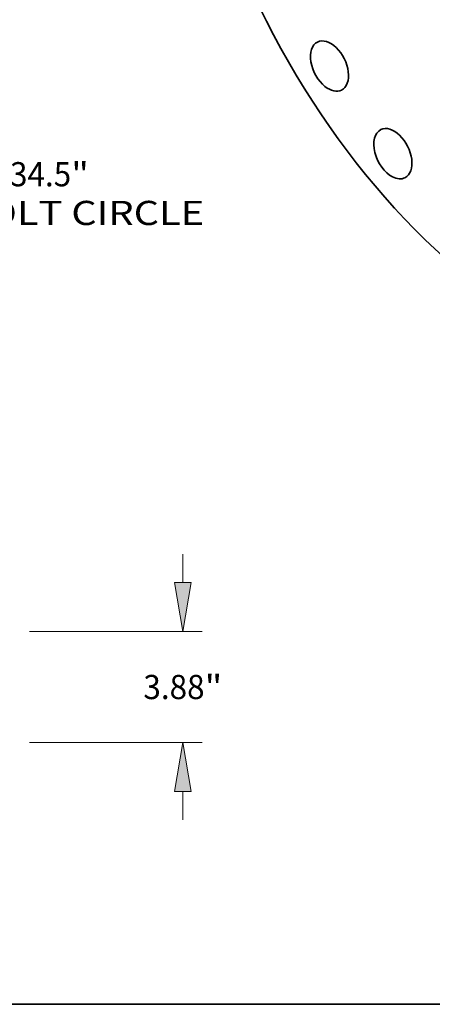
# Model space of a CAD drawing. Extents: x 0 to 10.8, y 0 to 8.3.
# Drawn here: x 5.9 to 7.5, y 0.2 to 4.3 of the extents above; entities that cross this region are included whole.
import ezdxf
from ezdxf.enums import TextEntityAlignment as Align

# ---------------------------------------------------------------- set-up
doc = ezdxf.new("R2010")
doc.units = 0
doc.header["$MEASUREMENT"] = 0
doc.layers.get('0').update_dxf_attribs({"lineweight": 13})
doc.layers.add('1', color=7, linetype='Continuous', lineweight=13)
doc.styles.get("Standard").update_dxf_attribs({"font": 'isocp.shx'})

# ---------------------------------------------------------------- blocks, each defined once
blk = doc.blocks.new('BLOCK10')
at = {"color": 7, "lineweight": 13, "ltscale": 0.03937}
for s, height, p, p2 in [('"', 0.846, (21.264, -15.679), (21.885, -15.679)), ('34.5', 0.8461, (19.125, -15.679), (21.264, -15.679)), ('BOLT CIRCLE', 0.8461, (17.419, -17.033), (25.914, -17.033))]:
    blk.add_text(s, height=height, dxfattribs=at).set_placement(p, p2, align=Align.FIT)
blk = doc.blocks.new('BLOCK15')
at = {"color": 7, "lineweight": 13, "ltscale": 0.03937}
for p, q in [((25.169, 5.599), (25.169, 6.588)), ((19.802, 3.88), (25.845, 3.88)), ((19.802, 0), (25.845, 0)), ((25.169, -2.708), (25.169, -1.719))]:
    blk.add_line(p, q, dxfattribs=at)
for points in [[(24.882, 5.599), (25.169, 3.88), (25.455, 5.599)], [(25.455, -1.719), (25.169, 0), (24.882, -1.719)]]:
    blk.add_lwpolyline(points, close=True, dxfattribs=at)
for points in [[(24.882, 5.599), (25.169, 3.88), (24.882, 5.599), (25.455, 5.599)], [(25.455, -1.719), (25.169, 0), (25.455, -1.719), (24.882, -1.719)]]:
    blk.add_solid(points, dxfattribs=at)
for s, height, p, p2 in [('3.88', 0.8461, (23.788, 1.517), (25.928, 1.517)), ('"', 0.846, (25.928, 1.517), (26.549, 1.517))]:
    blk.add_text(s, height=height, dxfattribs=at).set_placement(p, p2, align=Align.FIT)

msp = doc.modelspace()

# ---------------------------------------------------------------- linework, layer by layer
at = {"color": 7, "lineweight": 35, "ltscale": 0.03937}
for centre, major_axis, start_param, end_param in [((8.3932, 5.0352), (-0.996, 1.9894), 3.141625, 6.283217), ((8.0747, 4.8758), (-0.996, 1.9894), 3.141625, 6.283217), ((8.0747, 4.8758), (-0.996, 1.9894), 1.320839, 3.141625), ((7.1165, 4.0659), (-0.049, 0.0978), 3.141552, 6.283145), ((7.1165, 4.0659), (-0.049, 0.0978), 6.283145, 8.501623), ((7.1165, 4.0659), (-0.049, 0.0978), 2.218437, 3.141552), ((7.3743, 3.7094), (-0.049, 0.0978), 0.000013, 2.442837), ((7.3743, 3.7094), (-0.049, 0.0978), 3.141605, 6.283198), ((7.3743, 3.7094), (-0.049, 0.0978), 2.442837, 3.141605)]:
    msp.add_ellipse(centre, major_axis=major_axis, ratio=0.61435, start_param=start_param, end_param=end_param, dxfattribs=at)
at = {"layer": '1', "color": 7, "lineweight": 35, "ltscale": 0.03937}
msp.add_line((0.25, 0.25), (10.75, 0.25), dxfattribs=at)

# ---------------------------------------------------------------- block references
at = {"lineweight": 0, "xscale": 0.1163284118584513, "yscale": 0.1163284118584513, "zscale": 0.1163284118584513}
for name, p in [('BLOCK10', (3.5922, 5.4007)), ('BLOCK15', (3.5922, 1.3148))]:
    msp.add_blockref(name, p, dxfattribs=at)

doc.saveas('drawing.dxf')
